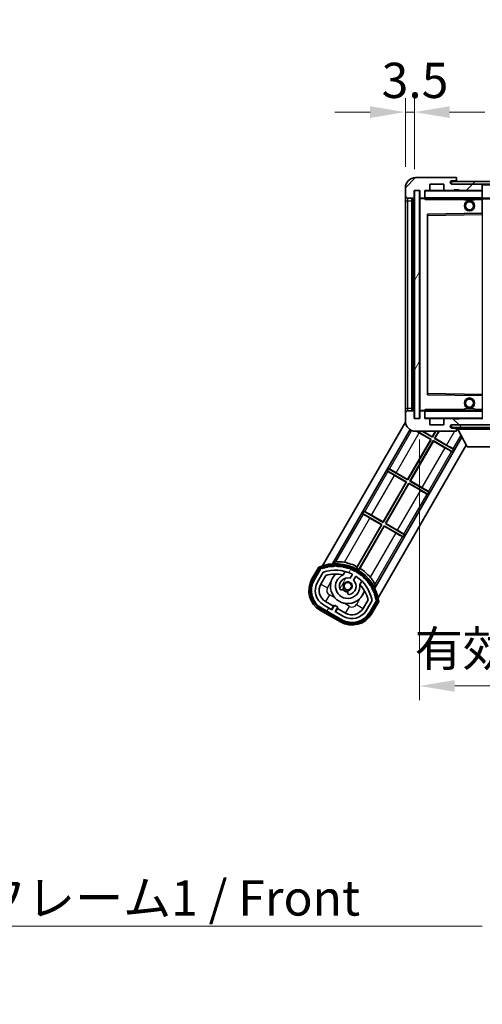
# Model space of a CAD drawing. Units: millimetres. Extents: x 0 to 12386, y 0 to 1686.
# Drawn here: x 3508 to 3688, y 920 to 1305 of the extents above; entities that cross this region are included whole.
import ezdxf

# ---------------------------------------------------------------- set-up
doc = ezdxf.new("R2010")
doc.units = ezdxf.units.MM
doc.header["$LTSCALE"] = 6
doc.layers.get('Defpoints').update_dxf_attribs({"lineweight": 25})
for name, color, linetype, lineweight in [('Dimension (ISO)', 7, 'Continuous', 18), ('Hatch (ISO)', 1, 'Continuous', 18), ('Symbol (ISO)', 7, 'Continuous', 18), ('Visible (ISO)', 7, 'Continuous', 35), ('Visible Narrow (ISO)', 7, 'Continuous', 25)]:
    doc.layers.add(name, color=color, linetype=linetype, lineweight=lineweight)
doc.styles.add('Note Text (TK)', font='txt')
doc.dimstyles.new('Default - Method 1b (TK)', dxfattribs={"dimscale": 6, "dimtxt": 2.5, "dimasz": 2.5, "dimexe": 1, "dimexo": 1.5, "dimgap": 1, "dimtad": 1, "dimtoh": 1, "dimrnd": 1e-08, "dimdsep": 46, "dimtxsty": 'Note Text (TK)', "dimcen": 0.09, "dimdle": 5, "dimclrd": 100, "dimclre": 100, "dimclrt": 7, "dimadec": 1, "dimazin": 1, "dimtfac": 1, "dimtmove": 0, "dimatfit": 3, "dimfxl": 1, "dimtolj": 1, "dimlwd": -1, "dimlwe": -1, "dimarcsym": 0})
doc.dimstyles.new('Default - Method 1b (TK)$7', dxfattribs={"dimscale": 6, "dimtxt": 2.5, "dimasz": 2.5, "dimexe": 1, "dimexo": 1.5, "dimgap": 1, "dimtad": 1, "dimtoh": 1, "dimrnd": 1e-08, "dimdsep": 46, "dimtxsty": 'Note Text (TK)', "dimcen": 0.09, "dimdle": 5, "dimclrd": 100, "dimclre": 100, "dimclrt": 7, "dimadec": 1, "dimazin": 1, "dimtfac": 1, "dimtmove": 0, "dimatfit": 3, "dimfxl": 1, "dimtolj": 1, "dimlwd": -1, "dimlwe": -1, "dimarcsym": 0})
pattern_1 = [(45, (2276.25, -44), (-12.34785, 12.34785), [])]
pattern_2 = [(135.0002, (2276.25, -44), (-12.3478, -12.3479), [])]
pattern_3 = [(60, (2276.25, -44), (-15.12297, 8.73126), [])]

# ---------------------------------------------------------------- blocks, each defined once
blk = doc.blocks.new('*D85')
at = {"layer": 'Defpoints', "color": 0}
for p in [(3663.47, 1148.92), (3868.47, 1149.02), (3868.47, 1044.52)]:
    blk.add_point(p, dxfattribs=at)
at = {"layer": 'Dimension (ISO)', "color": 100}
for p, q in [((3663.47, 1140.67), (3663.47, 1039.02)), ((3868.47, 1140.77), (3868.47, 1039.02)), ((3677.22, 1044.52), (3854.72, 1044.52))]:
    blk.add_line(p, q, dxfattribs=at)
for points in [[(3677.22, 1046.81), (3677.22, 1042.23), (3663.47, 1044.52)], [(3854.72, 1046.81), (3854.72, 1042.23), (3868.47, 1044.52)]]:
    blk.add_solid(points, dxfattribs=at)
at = {"layer": 'Dimension (ISO)', "color": 7, "insert": (3661.6, 1059.08), "char_height": 13.75, "attachment_point": 4, "style": 'Note Text (TK)'}
blk.add_mtext('\\A1;\\fＭＳ Ｐゴシック|b0|i0;\\H13.7500;有効寸法 / Max dim. 205', dxfattribs=at)
blk = doc.blocks.new('*D66')
at = {"layer": 'Defpoints', "color": 0}
for p in [(3661.47, 1268.5), (3657.97, 1238.92), (3661.47, 1237.92)]:
    blk.add_point(p, dxfattribs=at)
at = {"layer": 'Dimension (ISO)', "color": 100}
for p, q in [((3657.97, 1247.17), (3657.97, 1274)), ((3661.47, 1246.17), (3661.47, 1274)), ((3644.22, 1268.5), (3630.47, 1268.5)), ((3657.97, 1268.5), (3661.47, 1268.5)), ((3675.22, 1268.5), (3688.97, 1268.5))]:
    blk.add_line(p, q, dxfattribs=at)
for points in [[(3644.22, 1270.79), (3644.22, 1266.21), (3657.97, 1268.5)], [(3675.22, 1270.79), (3675.22, 1266.21), (3661.47, 1268.5)]]:
    blk.add_solid(points, dxfattribs=at)
at = {"layer": 'Dimension (ISO)', "color": 7, "insert": (3648.71, 1280.88), "char_height": 13.75, "attachment_point": 4, "style": 'Note Text (TK)'}
blk.add_mtext('\\A1;3.5', dxfattribs=at)

msp = doc.modelspace()

# ---------------------------------------------------------------- hatches: boundary and pattern name
at = {"layer": 'Hatch (ISO)'}
h = msp.add_hatch(dxfattribs=at)
h.set_pattern_fill('ANSI31', color=256, scale=139.7, style=0)
h.set_pattern_definition(pattern_1)
edge = h.paths.add_edge_path()
edge.add_ellipse((3665.2738, 1235.2218), major_axis=(0, -0.3), ratio=1, start_angle=0, end_angle=90)
edge.add_line((3665.5738, 1235.2218), (3665.5738, 1237.9218))
edge.add_line((3665.5738, 1237.9218), (3667.2738, 1237.9218))
edge.add_ellipse((3667.2738, 1238.2218), major_axis=(0, -0.3), ratio=1, start_angle=0, end_angle=90)
edge.add_line((3667.5738, 1238.2218), (3667.5738, 1240.4218))
edge.add_line((3667.5738, 1240.4218), (3672.9738, 1240.4218))
edge.add_line((3672.9738, 1240.4218), (3672.9738, 1238.2218))
edge.add_ellipse((3673.2738, 1238.2218), major_axis=(-0.3, 0), ratio=1, start_angle=0, end_angle=90)
edge.add_line((3673.2738, 1237.9218), (3676.9738, 1237.9218))
edge.add_line((3676.9738, 1237.9218), (3676.9738, 1238.1218))
edge.add_line((3676.9738, 1238.1218), (3678.9738, 1238.1218))
edge.add_line((3678.9738, 1238.1218), (3678.9738, 1237.9218))
edge.add_line((3678.9738, 1237.9218), (3687.6738, 1237.9218))
edge.add_ellipse((3687.6738, 1238.2218), major_axis=(0, -0.3), ratio=1, start_angle=0, end_angle=90)
edge.add_line((3687.9738, 1238.2218), (3687.9738, 1240.1218))
edge.add_ellipse((3687.6738, 1240.1218), major_axis=(0.3, 0), ratio=1, start_angle=0, end_angle=90)
edge.add_line((3687.6738, 1240.4218), (3676.0988, 1240.4218))
edge.add_ellipse((3676.0988, 1241.0468), major_axis=(0, -0.625), ratio=1, start_angle=348.463041, end_angle=360, ccw=False)
edge.add_ellipse((3676.0988, 1241.0468), major_axis=(-0.125, -0.6124), ratio=1, start_angle=191.536959, end_angle=360, ccw=False)
edge.add_line((3676.0988, 1241.6718), (3677.4738, 1241.6718))
edge.add_ellipse((3677.4738, 1242.1718), major_axis=(0, -0.5), ratio=1, start_angle=0, end_angle=90)
edge.add_line((3677.9738, 1242.1718), (3677.9738, 1242.6218))
edge.add_ellipse((3677.6738, 1242.6218), major_axis=(0.3, 0), ratio=1, start_angle=0, end_angle=90)
edge.add_line((3677.6738, 1242.9218), (3661.9738, 1242.9218))
edge.add_ellipse((3661.9738, 1238.9218), major_axis=(0, 4), ratio=1, start_angle=0, end_angle=90)
edge.add_line((3657.9738, 1238.9218), (3657.9738, 1235.9218))
edge.add_ellipse((3658.9738, 1235.9218), major_axis=(-1, 0), ratio=1, start_angle=0, end_angle=90)
edge.add_line((3658.9738, 1234.9218), (3661.0738, 1234.9218))
edge.add_ellipse((3661.0738, 1235.2218), major_axis=(0, -0.3), ratio=1, start_angle=0, end_angle=90)
edge.add_line((3661.3738, 1235.2218), (3661.3738, 1237.9218))
edge.add_line((3661.3738, 1237.9218), (3661.4738, 1237.9218))
edge.add_line((3661.4738, 1237.9218), (3663.4738, 1237.9218))
edge.add_line((3663.4738, 1237.9218), (3663.5738, 1237.9218))
edge.add_line((3663.5738, 1237.9218), (3663.5738, 1235.2218))
edge.add_ellipse((3663.8738, 1235.2218), major_axis=(-0.3, 0), ratio=1, start_angle=0, end_angle=90)
edge.add_line((3663.8738, 1234.9218), (3665.2738, 1234.9218))
h = msp.add_hatch(dxfattribs=at)
h.set_pattern_fill('ANSI31', color=256, scale=139.7, style=0)
h.set_pattern_definition(pattern_1)
edge = h.paths.add_edge_path()
edge.add_line((3875.4738, 1235.6718), (3870.4738, 1235.6718))
edge.add_line((3870.4738, 1235.6718), (3870.4738, 1234.6718))
edge.add_line((3870.4738, 1234.6718), (3875.4738, 1234.6718))
edge.add_ellipse((3875.4738, 1236.1718), major_axis=(0, -1.5), ratio=1, start_angle=0, end_angle=90)
edge.add_line((3876.9738, 1236.1718), (3876.9738, 1239.9218))
edge.add_ellipse((3875.4738, 1239.9218), major_axis=(1.5, 0), ratio=1, start_angle=0, end_angle=90)
edge.add_line((3875.4738, 1241.4218), (3675.9738, 1241.4218))
edge.add_line((3675.9738, 1241.4218), (3675.9738, 1240.4345))
edge.add_line((3675.9738, 1240.4345), (3675.9738, 1240.4218))
edge.add_line((3675.9738, 1240.4218), (3676.0988, 1240.4218))
edge.add_line((3676.0988, 1240.4218), (3687.6738, 1240.4218))
edge.add_line((3687.6738, 1240.4218), (3855.9738, 1240.4218))
edge.add_line((3855.9738, 1240.4218), (3861.8738, 1240.4218))
edge.add_line((3861.8738, 1240.4218), (3868.3738, 1240.4218))
edge.add_line((3868.3738, 1240.4218), (3874.9738, 1240.4218))
edge.add_line((3874.9738, 1240.4218), (3875.4738, 1240.4218))
edge.add_ellipse((3875.4738, 1239.9218), major_axis=(0, 0.5), ratio=1, start_angle=270, end_angle=360, ccw=False)
edge.add_line((3875.9738, 1239.9218), (3875.9738, 1236.1718))
edge.add_ellipse((3875.4738, 1236.1718), major_axis=(0.5, 0), ratio=1, start_angle=270, end_angle=360, ccw=False)
h = msp.add_hatch(dxfattribs=at)
h.set_pattern_fill('ANSI31', color=256, scale=139.7, angle=14.999978, style=0)
h.set_pattern_definition(pattern_3)
h.paths.add_polyline_path([(3663.4738, 1237.9218), (3661.4738, 1237.9218), (3661.4738, 1148.9218), (3663.4738, 1148.9218)])
h = msp.add_hatch(dxfattribs=at)
h.set_pattern_fill('ANSI31', color=256, scale=139.7, angle=90.00021, style=0)
h.set_pattern_definition(pattern_2)
edge = h.paths.add_edge_path()
edge.add_ellipse((3665.2738, 1151.6218), major_axis=(0.3, 0), ratio=1, start_angle=0, end_angle=90)
edge.add_line((3665.2738, 1151.9218), (3663.8738, 1151.9218))
edge.add_ellipse((3663.8738, 1151.6218), major_axis=(0, 0.3), ratio=1, start_angle=0, end_angle=90)
edge.add_line((3663.5738, 1151.6218), (3663.5738, 1148.9218))
edge.add_line((3663.5738, 1148.9218), (3663.4738, 1148.9218))
edge.add_line((3663.4738, 1148.9218), (3661.4738, 1148.9218))
edge.add_line((3661.4738, 1148.9218), (3661.3738, 1148.9218))
edge.add_line((3661.3738, 1148.9218), (3661.3738, 1151.6218))
edge.add_ellipse((3661.0738, 1151.6218), major_axis=(0.3, 0), ratio=1, start_angle=0, end_angle=90)
edge.add_line((3661.0738, 1151.9218), (3658.9738, 1151.9218))
edge.add_ellipse((3658.9738, 1150.9218), major_axis=(0, 1), ratio=1, start_angle=0, end_angle=90)
edge.add_line((3657.9738, 1150.9218), (3657.9738, 1147.9218))
edge.add_ellipse((3661.9738, 1147.9218), major_axis=(-4, 0), ratio=1, start_angle=0, end_angle=90)
edge.add_line((3661.9738, 1143.9218), (3677.6738, 1143.9218))
edge.add_ellipse((3677.6738, 1144.2218), major_axis=(0, -0.3), ratio=1, start_angle=0, end_angle=90)
edge.add_line((3677.9738, 1144.2218), (3677.9738, 1144.6718))
edge.add_ellipse((3677.4738, 1144.6718), major_axis=(0.5, 0), ratio=1, start_angle=0, end_angle=90)
edge.add_line((3677.4738, 1145.1718), (3676.0988, 1145.1718))
edge.add_ellipse((3676.0988, 1145.7968), major_axis=(0, -0.625), ratio=1, start_angle=191.536959, end_angle=360, ccw=False)
edge.add_ellipse((3676.0988, 1145.7968), major_axis=(-0.125, 0.6124), ratio=1, start_angle=348.463041, end_angle=360, ccw=False)
edge.add_line((3676.0988, 1146.4218), (3687.6738, 1146.4218))
edge.add_ellipse((3687.6738, 1146.7218), major_axis=(0, -0.3), ratio=1, start_angle=0, end_angle=90)
edge.add_line((3687.9738, 1146.7218), (3687.9738, 1148.6218))
edge.add_ellipse((3687.6738, 1148.6218), major_axis=(0.3, 0), ratio=1, start_angle=0, end_angle=90)
edge.add_line((3687.6738, 1148.9218), (3678.9738, 1148.9218))
edge.add_line((3678.9738, 1148.9218), (3678.9738, 1148.7218))
edge.add_line((3678.9738, 1148.7218), (3676.9738, 1148.7218))
edge.add_line((3676.9738, 1148.7218), (3676.9738, 1148.9218))
edge.add_line((3676.9738, 1148.9218), (3673.2738, 1148.9218))
edge.add_ellipse((3673.2738, 1148.6218), major_axis=(0, 0.3), ratio=1, start_angle=0, end_angle=90)
edge.add_line((3672.9738, 1148.6218), (3672.9738, 1146.4218))
edge.add_line((3672.9738, 1146.4218), (3667.5738, 1146.4218))
edge.add_line((3667.5738, 1146.4218), (3667.5738, 1148.6218))
edge.add_ellipse((3667.2738, 1148.6218), major_axis=(0.3, 0), ratio=1, start_angle=0, end_angle=90)
edge.add_line((3667.2738, 1148.9218), (3665.5738, 1148.9218))
edge.add_line((3665.5738, 1148.9218), (3665.5738, 1151.6218))
h = msp.add_hatch(dxfattribs=at)
h.set_pattern_fill('ANSI31', color=256, scale=139.7, angle=90.00021, style=0)
h.set_pattern_definition(pattern_2)
edge = h.paths.add_edge_path()
edge.add_line((3870.4738, 1151.1718), (3875.4738, 1151.1718))
edge.add_ellipse((3875.4738, 1150.6718), major_axis=(0, 0.5), ratio=1, start_angle=270, end_angle=360, ccw=False)
edge.add_line((3875.9738, 1150.6718), (3875.9738, 1146.9218))
edge.add_ellipse((3875.4738, 1146.9218), major_axis=(0.5, 0), ratio=1, start_angle=270, end_angle=360, ccw=False)
edge.add_line((3875.4738, 1146.4218), (3874.9738, 1146.4218))
edge.add_line((3874.9738, 1146.4218), (3868.3738, 1146.4218))
edge.add_line((3868.3738, 1146.4218), (3861.8738, 1146.4218))
edge.add_line((3861.8738, 1146.4218), (3855.9738, 1146.4218))
edge.add_line((3855.9738, 1146.4218), (3687.6738, 1146.4218))
edge.add_line((3687.6738, 1146.4218), (3676.0988, 1146.4218))
edge.add_line((3676.0988, 1146.4218), (3675.9738, 1146.4218))
edge.add_line((3675.9738, 1146.4218), (3675.9738, 1146.4092))
edge.add_line((3675.9738, 1146.4092), (3675.9738, 1145.4218))
edge.add_line((3675.9738, 1145.4218), (3875.4738, 1145.4218))
edge.add_ellipse((3875.4738, 1146.9218), major_axis=(0, -1.5), ratio=1, start_angle=0, end_angle=90)
edge.add_line((3876.9738, 1146.9218), (3876.9738, 1150.6718))
edge.add_ellipse((3875.4738, 1150.6718), major_axis=(1.5, 0), ratio=1, start_angle=0, end_angle=90)
edge.add_line((3875.4738, 1152.1718), (3870.4738, 1152.1718))
edge.add_line((3870.4738, 1152.1718), (3870.4738, 1151.1718))
h = msp.add_hatch(dxfattribs=at)
h.set_pattern_fill('ANSI31', color=256, scale=139.7, angle=14.999978, style=0)
h.set_pattern_definition(pattern_3)
edge = h.paths.add_edge_path()
edge.add_ellipse((3625.2347, 1090.2459), major_axis=(0.2167, 0.0771), ratio=1, start_angle=0, end_angle=138.033033)
edge.add_line((3625.022, 1090.3335), (3622.3985, 1085.7895))
edge.add_ellipse((3629.3267, 1081.7895), major_axis=(-6.9282, 4), ratio=1, start_angle=0, end_angle=90)
edge.add_line((3625.3267, 1074.8613), (3633.121, 1070.3613))
edge.add_ellipse((3637.121, 1077.2895), major_axis=(-4, -6.9282), ratio=1, start_angle=0, end_angle=90)
edge.add_line((3644.0492, 1073.2895), (3646.6726, 1077.8335))
edge.add_ellipse((3646.4905, 1077.9739), major_axis=(0.1822, -0.1404), ratio=1, start_angle=0, end_angle=138.033033)
edge.add_ellipse((3630.7138, 1075.1921), major_axis=(15.7351, 3.0081), ratio=1, start_angle=0, end_angle=8.354789)
edge.add_ellipse((3645.7677, 1080.6712), major_axis=(0.0771, -0.2167), ratio=1, start_angle=0, end_angle=180.822606)
edge.add_ellipse((3630.7138, 1075.1921), major_axis=(14.9737, 5.6947), ratio=1, start_angle=0, end_angle=8.354789)
edge.add_ellipse((3644.5876, 1083.2021), major_axis=(0.1136, -0.2), ratio=1, start_angle=0, end_angle=180.822606)
edge.add_ellipse((3630.7138, 1075.1921), major_axis=(13.7573, 8.2084), ratio=1, start_angle=0, end_angle=8.354789)
edge.add_ellipse((3642.9859, 1085.4895), major_axis=(0.1466, -0.1772), ratio=1, start_angle=0, end_angle=180.822606)
edge.add_ellipse((3630.7138, 1075.1921), major_axis=(12.1229, 10.4726), ratio=1, start_angle=0, end_angle=8.354789)
edge.add_ellipse((3641.0113, 1087.4641), major_axis=(0.1751, -0.1491), ratio=1, start_angle=0, end_angle=180.822606)
edge.add_ellipse((3630.7138, 1075.1921), major_axis=(10.1202, 12.4186), ratio=1, start_angle=0, end_angle=8.354789)
edge.add_ellipse((3638.7238, 1089.0658), major_axis=(0.1984, -0.1164), ratio=1, start_angle=0, end_angle=180.822606)
edge.add_ellipse((3630.7138, 1075.1921), major_axis=(7.81, 13.9873), ratio=1, start_angle=0, end_angle=8.354789)
edge.add_ellipse((3636.193, 1090.2459), major_axis=(0.2156, -0.0802), ratio=1, start_angle=0, end_angle=180.822606)
edge.add_ellipse((3630.7138, 1075.1921), major_axis=(5.2625, 15.131), ratio=1, start_angle=0, end_angle=8.354789)
edge.add_ellipse((3633.4957, 1090.9687), major_axis=(0.2262, -0.0416), ratio=1, start_angle=0, end_angle=180.822606)
edge.add_ellipse((3630.7138, 1075.1921), major_axis=(2.5551, 15.8149), ratio=1, start_angle=0, end_angle=8.354789)
edge.add_ellipse((3630.7138, 1091.2121), major_axis=(0.23, -0.0017), ratio=1, start_angle=0, end_angle=180.822606)
edge.add_ellipse((3630.7138, 1075.1921), major_axis=(-0.23, 16.0183), ratio=1, start_angle=0, end_angle=8.354789)
edge.add_ellipse((3627.932, 1090.9687), major_axis=(0.2268, 0.0383), ratio=1, start_angle=0, end_angle=180.822606)
edge.add_ellipse((3630.7138, 1075.1921), major_axis=(-3.0081, 15.7351), ratio=1, start_angle=0, end_angle=8.354789)
edge = h.paths.add_edge_path(flags=0)
edge.add_line((3644.9791, 1077.9002), (3642.7501, 1074.0395))
edge.add_ellipse((3637.121, 1077.2895), major_axis=(5.6292, -3.25), ratio=1, start_angle=270, end_angle=360, ccw=False)
edge.add_line((3633.871, 1071.6603), (3630.6234, 1073.5353))
edge.add_line((3630.6234, 1073.5353), (3631.6234, 1075.2674))
edge.add_line((3631.6234, 1075.2674), (3630.3243, 1076.0174))
edge.add_line((3630.3243, 1076.0174), (3629.3243, 1074.2853))
edge.add_line((3629.3243, 1074.2853), (3626.0767, 1076.1603))
edge.add_ellipse((3629.3267, 1081.7895), major_axis=(-3.25, -5.6292), ratio=1, start_angle=270, end_angle=360, ccw=False)
edge.add_line((3623.6976, 1085.0395), (3625.9265, 1088.9002))
edge.add_ellipse((3630.7138, 1075.1921), major_axis=(-4.7873, 13.7081), ratio=1, start_angle=314.767469, end_angle=360, ccw=False)
edge.add_ellipse((3636.9653, 1088.0199), major_axis=(0.1095, 0.2247), ratio=1, start_angle=265.981585, end_angle=360, ccw=False)
edge.add_line((3637.1818, 1087.8949), (3636.4055, 1086.5502))
edge.add_ellipse((3635.4738, 1083.4366), major_axis=(0.9316, 3.1136), ratio=1, start_angle=0, end_angle=126.181955)
edge.add_ellipse((3632.882, 1082.5176), major_axis=(-0.4712, -0.1671), ratio=1, start_angle=0, end_angle=100.475682)
edge.add_line((3633.132, 1082.0845), (3633.574, 1082.3398))
edge.add_ellipse((3633.324, 1082.7728), major_axis=(0.25, -0.433), ratio=1, start_angle=0, end_angle=77.160412)
edge.add_ellipse((3635.4738, 1083.4366), major_axis=(-1.6721, -0.5163), ratio=1, start_angle=85.679177, end_angle=360, ccw=False)
edge.add_ellipse((3635.9738, 1081.2429), major_axis=(-0.1111, 0.4875), ratio=1, start_angle=0, end_angle=77.160412)
edge.add_line((3635.4738, 1081.2429), (3635.4738, 1080.7325))
edge.add_ellipse((3635.9738, 1080.7325), major_axis=(-0.5, 0), ratio=1, start_angle=0, end_angle=100.475682)
edge.add_ellipse((3635.4738, 1083.4366), major_axis=(0.5909, -3.1958), ratio=1, start_angle=0, end_angle=126.181955)
edge.add_line((3637.7045, 1085.8002), (3638.4808, 1087.1449))
edge.add_ellipse((3638.6973, 1087.0199), major_axis=(-0.2165, 0.125), ratio=1, start_angle=265.981585, end_angle=360, ccw=False)
edge.add_ellipse((3630.7138, 1075.1921), major_axis=(8.1233, 12.035), ratio=1, start_angle=314.767469, end_angle=360, ccw=False)

# ---------------------------------------------------------------- linework, layer by layer
at = {"layer": 'Visible (ISO)'}
for p, q in [((3677.6738, 1242.9218), (3661.9738, 1242.9218)), ((3875.4738, 1241.4218), (3675.9738, 1241.4218)), ((3675.9738, 1241.4218), (3675.9738, 1240.4218)), ((3676.0988, 1241.6718), (3677.4738, 1241.6718)), ((3677.4738, 1241.6718), (3677.9738, 1241.6718)), ((3677.6738, 1242.9218), (3677.7238, 1242.9218)), ((3677.9738, 1242.6718), (3677.9738, 1242.6218)), ((3677.9738, 1242.1718), (3677.9738, 1242.6218)), ((3677.9738, 1241.6718), (3677.9738, 1242.1718)), ((3677.9738, 1241.6718), (3677.9738, 1241.4218)), ((3657.9738, 1238.9218), (3657.9738, 1235.9218)), ((3661.3738, 1235.2218), (3661.3738, 1237.9218)), ((3661.3738, 1237.9218), (3663.5738, 1237.9218)), ((3663.4738, 1237.9218), (3661.4738, 1237.9218)), ((3661.4738, 1237.9218), (3661.4738, 1148.9218)), ((3663.4738, 1148.9218), (3663.4738, 1237.9218)), ((3663.5738, 1237.9218), (3663.5738, 1235.2218)), ((3665.5738, 1235.2218), (3665.5738, 1237.9218)), ((3665.5738, 1237.9218), (3667.2738, 1237.9218)), ((3673.2738, 1237.9218), (3667.2738, 1237.9218)), ((3667.5738, 1238.2218), (3667.5738, 1240.4218)), ((3667.5738, 1240.4218), (3672.9738, 1240.4218)), ((3672.9738, 1240.4218), (3672.9738, 1238.2218)), ((3673.2738, 1237.9218), (3676.9738, 1237.9218)), ((3675.9738, 1240.4218), (3875.4738, 1240.4218)), ((3687.6738, 1240.4218), (3676.0988, 1240.4218)), ((3676.9738, 1237.9218), (3676.9738, 1238.1218)), ((3676.9738, 1238.1218), (3678.9738, 1238.1218)), ((3678.9738, 1237.9218), (3676.9738, 1237.9218)), ((3678.9738, 1238.1218), (3678.9738, 1237.9218)), ((3678.9738, 1237.9218), (3687.6738, 1237.9218)), ((3687.8738, 1237.9218), (3687.6738, 1237.9218)), ((3687.9738, 1240.1218), (3687.9738, 1240.4218)), ((3687.9738, 1238.2218), (3687.9738, 1240.1218)), ((3687.9738, 1237.8218), (3687.9738, 1238.2218)), ((3687.9738, 1235.0218), (3687.9738, 1237.8218)), ((3657.9738, 1235.9218), (3657.9738, 1233.9218)), ((3657.9738, 1233.9218), (3657.9738, 1152.9218)), ((3658.9738, 1234.9218), (3661.0738, 1234.9218)), ((3660.4738, 1151.9218), (3660.4738, 1234.9218)), ((3660.7738, 1234.9218), (3660.7738, 1151.9218)), ((3663.5738, 1234.8218), (3663.5738, 1152.0218)), ((3663.8738, 1234.9218), (3663.6738, 1234.9218)), ((3663.8738, 1234.9218), (3665.2738, 1234.9218)), ((3665.5738, 1234.9218), (3665.2738, 1234.9218)), ((3665.5738, 1235.2218), (3665.5738, 1235.0218)), ((3665.5738, 1235.0218), (3665.5738, 1234.7535)), ((3665.6738, 1234.9218), (3687.8738, 1234.9218)), ((3680.9738, 1234.9218), (3680.9738, 1234.2218)), ((3684.9738, 1234.2218), (3680.9738, 1234.2218)), ((3684.9738, 1234.9218), (3684.9738, 1234.2218)), ((3687.9738, 1234.4218), (3687.9738, 1235.0218)), ((3687.9738, 1234.9218), (3855.9738, 1234.9218)), ((3687.9738, 1229.1202), (3687.9738, 1234.4218)), ((3666.5738, 1228.5735), (3666.5738, 1158.2702)), ((3687.8738, 1229.0202), (3666.6722, 1228.6735)), ((3687.8755, 1229.0202), (3687.8738, 1229.0202)), ((3666.6722, 1158.1702), (3687.8738, 1157.8235)), ((3687.8738, 1157.8235), (3687.8755, 1157.8235)), ((3657.9738, 1152.9218), (3657.9738, 1150.9218)), ((3657.9738, 1150.9218), (3657.9738, 1147.9218)), ((3661.0738, 1151.9218), (3658.9738, 1151.9218)), ((3661.3738, 1148.9218), (3661.3738, 1151.6218)), ((3663.5738, 1151.6218), (3663.5738, 1148.9218)), ((3663.6738, 1151.9218), (3663.8738, 1151.9218)), ((3665.2738, 1151.9218), (3663.8738, 1151.9218)), ((3665.2738, 1151.9218), (3665.5738, 1151.9218)), ((3665.5738, 1152.0902), (3665.5738, 1151.8218)), ((3665.5738, 1151.8218), (3665.5738, 1151.6218)), ((3665.5738, 1148.9218), (3665.5738, 1151.6218)), ((3687.8738, 1151.9218), (3665.6738, 1151.9218)), ((3680.9738, 1152.6218), (3684.9738, 1152.6218)), ((3680.9738, 1151.9218), (3680.9738, 1152.6218)), ((3684.9738, 1151.9218), (3684.9738, 1152.6218)), ((3625.6641, 1091.4457), (3658.0012, 1147.4551)), ((3663.5738, 1148.9218), (3661.3738, 1148.9218)), ((3661.4738, 1148.9218), (3663.4738, 1148.9218)), ((3667.2738, 1148.9218), (3665.5738, 1148.9218)), ((3667.2738, 1148.9218), (3673.2738, 1148.9218)), ((3667.5738, 1146.4218), (3667.5738, 1148.6218)), ((3672.9738, 1146.4218), (3667.5738, 1146.4218)), ((3672.9738, 1148.6218), (3672.9738, 1146.4218)), ((3676.9738, 1148.9218), (3673.2738, 1148.9218)), ((3875.4738, 1146.4218), (3675.9738, 1146.4218)), ((3675.9738, 1146.4218), (3675.9738, 1145.4218)), ((3675.9738, 1145.4218), (3875.4738, 1145.4218)), ((3676.0988, 1146.4218), (3687.6738, 1146.4218)), ((3676.9738, 1148.7218), (3676.9738, 1148.9218)), ((3676.9738, 1148.9218), (3678.9738, 1148.9218)), ((3678.9738, 1148.7218), (3676.9738, 1148.7218)), ((3677.9738, 1145.4218), (3677.9738, 1144.7218)), ((3687.6738, 1148.9218), (3678.9738, 1148.9218)), ((3678.9738, 1148.9218), (3678.9738, 1148.7218)), ((3687.6738, 1148.9218), (3687.8738, 1148.9218)), ((3629.5476, 1092.1721), (3659.7972, 1144.5659)), ((3680.0537, 1141.6512), (3646.0021, 1082.6721)), ((3661.9738, 1143.9218), (3677.6738, 1143.9218)), ((3662.5104, 1143.9218), (3667.9908, 1140.7577)), ((3667.8358, 1140.7162), (3663.3237, 1143.3213)), ((3668.4908, 1141.6237), (3664.5104, 1143.9218)), ((3664.7373, 1143.9218), (3668.4493, 1141.7787)), ((3668.4493, 1141.7787), (3669.6866, 1143.9218)), ((3668.4493, 1141.7787), (3668.4908, 1141.6237)), ((3669.8177, 1143.9218), (3668.4908, 1141.6237)), ((3669.3569, 1141.1237), (3670.9724, 1143.9218)), ((3671.1034, 1143.9218), (3669.5118, 1141.1653)), ((3677.4738, 1145.1718), (3676.0988, 1145.1718)), ((3677.9738, 1145.1718), (3677.4738, 1145.1718)), ((3677.7238, 1143.9218), (3677.6738, 1143.9218)), ((3677.9738, 1144.6718), (3677.9738, 1144.7218)), ((3677.9738, 1144.7218), (3698.5738, 1144.7218)), ((3677.9738, 1144.2218), (3677.9738, 1144.6718)), ((3677.9738, 1144.2218), (3677.9738, 1144.1718)), ((3682.0238, 1137.8218), (3678.4738, 1144.7218)), ((3681.686, 1138.4785), (3647.3148, 1078.9457)), ((3658.8493, 1125.151), (3667.8358, 1140.7162)), ((3667.9908, 1140.7577), (3658.8908, 1124.996)), ((3659.7569, 1124.496), (3668.8569, 1140.2577)), ((3668.8984, 1140.1027), (3659.9118, 1124.5376)), ((3667.8358, 1140.7162), (3667.9908, 1140.7577)), ((3668.8569, 1140.2577), (3676.3404, 1135.937)), ((3668.8984, 1140.1027), (3668.8569, 1140.2577)), ((3673.4105, 1137.4976), (3668.8984, 1140.1027)), ((3669.5118, 1141.1653), (3669.3569, 1141.1237)), ((3676.8404, 1136.8031), (3669.3569, 1141.1237)), ((3669.5118, 1141.1653), (3674.024, 1138.5602)), ((3682.0238, 1137.8218), (3694.5238, 1137.8218)), ((3676.3404, 1135.937), (3676.0226, 1136.0447)), ((3676.8404, 1136.8031), (3676.3404, 1135.937)), ((3676.5883, 1137.0245), (3676.8404, 1136.8031)), ((3650.9072, 1128.4507), (3651.4072, 1129.3167)), ((3650.9072, 1128.4507), (3658.3908, 1124.13)), ((3651.1594, 1128.2293), (3650.9072, 1128.4507)), ((3651.4072, 1129.3167), (3651.7251, 1129.209)), ((3658.8908, 1124.996), (3651.4072, 1129.3167)), ((3658.2358, 1124.0885), (3653.7237, 1126.6936)), ((3654.3372, 1127.7561), (3658.8493, 1125.151)), ((3649.2493, 1108.5233), (3658.2358, 1124.0885)), ((3658.3908, 1124.13), (3649.2908, 1108.3683)), ((3650.1569, 1107.8683), (3659.2569, 1123.63)), ((3659.2984, 1123.475), (3650.3118, 1107.9099)), ((3658.2358, 1124.0885), (3658.3908, 1124.13)), ((3658.8493, 1125.151), (3658.8908, 1124.996)), ((3659.2569, 1123.63), (3666.7404, 1119.3094)), ((3659.2984, 1123.475), (3659.2569, 1123.63)), ((3663.8105, 1120.8699), (3659.2984, 1123.475)), ((3659.9118, 1124.5376), (3659.7569, 1124.496)), ((3667.2404, 1120.1754), (3659.7569, 1124.496)), ((3659.9118, 1124.5376), (3664.424, 1121.9325)), ((3666.7404, 1119.3094), (3666.4226, 1119.417)), ((3667.2404, 1120.1754), (3666.7404, 1119.3094)), ((3666.9883, 1120.3968), (3667.2404, 1120.1754)), ((3641.3072, 1111.823), (3641.8072, 1112.689)), ((3641.3072, 1111.823), (3648.7908, 1107.5023)), ((3641.5594, 1111.6016), (3641.3072, 1111.823)), ((3641.8072, 1112.689), (3642.1251, 1112.5813)), ((3649.2908, 1108.3683), (3641.8072, 1112.689)), ((3644.7372, 1111.1284), (3649.2493, 1108.5233)), ((3648.7908, 1107.5023), (3638.9666, 1090.4862)), ((3639.151, 1091.0326), (3648.6358, 1107.4608)), ((3639.8326, 1089.9862), (3649.6569, 1107.0023)), ((3649.6984, 1106.8473), (3640.2136, 1090.4191)), ((3648.6358, 1107.4608), (3644.1237, 1110.0659)), ((3648.6358, 1107.4608), (3648.7908, 1107.5023)), ((3649.2493, 1108.5233), (3649.2908, 1108.3683)), ((3649.6984, 1106.8473), (3649.6569, 1107.0023)), ((3649.6569, 1107.0023), (3657.1404, 1102.6817)), ((3654.2105, 1104.2423), (3649.6984, 1106.8473)), ((3650.3118, 1107.9099), (3650.1569, 1107.8683)), ((3657.6404, 1103.5477), (3650.1569, 1107.8683)), ((3650.3118, 1107.9099), (3654.824, 1105.3048)), ((3657.6404, 1103.5477), (3657.1404, 1102.6817)), ((3657.3883, 1103.7691), (3657.6404, 1103.5477)), ((3657.1404, 1102.6817), (3656.8226, 1102.7894)), ((3624.2049, 1090.9183), (3621.5325, 1086.2895)), ((3622.2253, 1085.8895), (3624.8432, 1090.4238)), ((3625.022, 1090.3335), (3622.3985, 1085.7895)), ((3623.6976, 1085.0395), (3625.9265, 1088.9002)), ((3624.9966, 1084.2895), (3626.9383, 1087.6526)), ((3633.7004, 1087.8649), (3634.4799, 1089.2151)), ((3637.1818, 1087.8949), (3636.4055, 1086.5502)), ((3637.7045, 1085.8002), (3638.4808, 1087.1449)), ((3640.9751, 1085.4651), (3640.1956, 1084.1149)), ((3633.132, 1082.0845), (3633.574, 1082.3398)), ((3635.4738, 1081.2429), (3635.4738, 1080.7325)), ((3629.3243, 1074.2853), (3626.0767, 1076.1603)), ((3629.9444, 1075.6594), (3626.8267, 1077.4594)), ((3643.3928, 1078.1526), (3641.4511, 1074.7895)), ((3644.9791, 1077.9002), (3642.7501, 1074.0395)), ((3644.0492, 1073.2895), (3646.6726, 1077.8335)), ((3646.8402, 1077.7238), (3644.2224, 1073.1895)), ((3644.9152, 1072.7895), (3647.5876, 1077.4183)), ((3624.8267, 1073.9953), (3632.621, 1069.4953)), ((3633.021, 1070.1881), (3625.2267, 1074.6881)), ((3625.3267, 1074.8613), (3633.121, 1070.3613)), ((3629.1944, 1074.3603), (3629.9444, 1075.6594)), ((3630.3243, 1076.0174), (3629.3243, 1074.2853)), ((3629.9444, 1075.6594), (3630.0743, 1075.5844)), ((3631.6234, 1075.2674), (3630.3243, 1076.0174)), ((3630.6234, 1073.5353), (3631.6234, 1075.2674)), ((3633.871, 1071.6603), (3630.6234, 1073.5353)), ((3631.5033, 1074.7594), (3630.7533, 1073.4603)), ((3631.3734, 1074.8344), (3631.5033, 1074.7594)), ((3634.621, 1072.9594), (3631.5033, 1074.7594))]:
    msp.add_line(p, q, dxfattribs=at)
for centre, radius in [((3682.9738, 1231.9218), 2), ((3682.9738, 1231.9218), 1.5706), ((3682.9738, 1154.9218), 2), ((3682.9738, 1154.9218), 1.5706), ((3635.4738, 1083.4366), 1.42)]:
    msp.add_circle(centre, radius, dxfattribs=at)
for centre, radius, start, end in [((3661.9738, 1238.9218), 4, 90, 180), ((3676.0988, 1241.0468), 0.625, 90, 270), ((3677.4738, 1242.1718), 0.5, 270, 0), ((3677.6738, 1242.6218), 0.3, 0, 90), ((3677.7238, 1242.6718), 0.25, 0, 90), ((3665.6738, 1237.8218), 0.1, 90, 180), ((3667.2738, 1238.2218), 0.3, 270, 0), ((3673.2738, 1238.2218), 0.3, 180, 270), ((3687.6738, 1240.1218), 0.3, 0, 90), ((3687.6738, 1238.2218), 0.3, 270, 0), ((3687.8738, 1237.8218), 0.1, 0, 90), ((3658.9738, 1235.9218), 1, 180, 270), ((3661.0738, 1235.2218), 0.3, 270, 0), ((3663.8738, 1235.2218), 0.3, 180, 270), ((3663.6738, 1234.8218), 0.1, 90, 180), ((3665.2738, 1235.2218), 0.3, 270, 0), ((3665.6738, 1235.0218), 0.1, 180, 270), ((3687.8738, 1235.0218), 0.1, 270, 0), ((3666.6738, 1228.5735), 0.1, 90.936997, 180), ((3687.8738, 1229.1202), 0.1, 270.936997, 0), ((3666.6738, 1158.2702), 0.1, 180, 269.063003), ((3687.8738, 1157.7235), 0.1, 0, 89.063003), ((3658.9738, 1150.9218), 1, 90, 180), ((3661.0738, 1151.6218), 0.3, 0, 90), ((3663.6738, 1152.0218), 0.1, 180, 270), ((3663.8738, 1151.6218), 0.3, 90, 180), ((3665.2738, 1151.6218), 0.3, 0, 90), ((3665.6738, 1151.8218), 0.1, 90, 180), ((3687.8738, 1151.8218), 0.1, 0, 90), ((3661.9738, 1147.9218), 4, 180, 270), ((3665.6738, 1149.0218), 0.1, 180, 270), ((3667.2738, 1148.6218), 0.3, 0, 90), ((3673.2738, 1148.6218), 0.3, 90, 180), ((3676.0988, 1145.7968), 0.625, 90, 270), ((3687.6738, 1148.6218), 0.3, 0, 90), ((3687.6738, 1146.7218), 0.3, 270, 0), ((3687.8738, 1149.0218), 0.1, 270, 0), ((3687.8738, 1146.5218), 0.1, 270, 0), ((3677.4738, 1144.6718), 0.5, 0, 90), ((3677.6738, 1144.2218), 0.3, 270, 0), ((3677.7238, 1144.1718), 0.25, 270, 0), ((3630.7138, 1075.1921), 17.02, 7.515889, 112.484111), ((3630.7138, 1091.2121), 0.43, 27.03913, 152.96087), ((3630.7138, 1091.2121), 0.23, 359.588697, 180.411303), ((3630.7138, 1075.1921), 17.9474, 61.958804, 78.934279), ((3625.2347, 1090.2459), 0.43, 47.03913, 155.572296), ((3625.2347, 1090.2459), 0.23, 19.588697, 157.62173), ((3630.7138, 1075.1921), 16.02, 100.822606, 109.177394), ((3630.7138, 1075.1921), 16.22, 101.353039, 108.646961), ((3630.7138, 1075.1921), 14.52, 64.018415, 109.250946), ((3630.7138, 1075.1921), 13.02, 76.73936, 106.856784), ((3627.932, 1090.9687), 0.43, 37.03913, 162.96087), ((3627.932, 1090.9687), 0.23, 9.588697, 190.411303), ((3630.7138, 1075.1921), 16.02, 90.822606, 99.177394), ((3630.7138, 1075.1921), 16.22, 91.353039, 98.646961), ((3635.4738, 1083.4366), 6.75, 134.970424, 345.029576), ((3635.4738, 1083.4366), 4.75, 111.477916, 8.522084), ((3630.7138, 1075.1921), 16.02, 80.822606, 89.177394), ((3630.7138, 1075.1921), 16.22, 81.353039, 88.646961), ((3633.4957, 1090.9687), 0.43, 17.03913, 142.96087), ((3633.4957, 1090.9687), 0.23, 349.588697, 170.411303), ((3630.7138, 1075.1921), 13.02, 76.584325, 76.73936), ((3630.7138, 1075.1921), 16.02, 70.822606, 79.177394), ((3630.7138, 1075.1921), 16.22, 71.353039, 78.646961), ((3636.193, 1090.2459), 0.43, 7.03913, 132.96087), ((3636.193, 1090.2459), 0.23, 339.588697, 160.411303), ((3630.7138, 1075.1921), 16.02, 60.822606, 69.177394), ((3630.7138, 1075.1921), 16.22, 61.353039, 68.646961), ((3636.9653, 1088.0199), 0.25, 330, 64.018415), ((3638.7238, 1089.0658), 0.43, 357.03913, 122.96087), ((3638.7238, 1089.0658), 0.23, 329.588697, 150.411303), ((3630.7138, 1075.1921), 16.02, 50.822606, 59.177394), ((3630.7138, 1075.1921), 17.3787, 58.351324, 61.648676), ((3630.7138, 1075.1921), 16.22, 51.353039, 58.646961), ((3630.7138, 1075.1921), 17.9474, 41.065721, 58.041196), ((3641.0113, 1087.4641), 0.23, 319.588697, 140.411303), ((3641.0113, 1087.4641), 0.43, 347.03913, 112.96087), ((3629.3267, 1081.7895), 9, 150, 240), ((3629.3267, 1081.7895), 8.2, 150, 240), ((3629.3267, 1081.7895), 8, 150, 240), ((3629.3267, 1081.7895), 6.5, 150, 240), ((3629.3267, 1081.7895), 5, 150, 240), ((3635.4738, 1083.4366), 3.25, 73.342364, 199.524318), ((3635.4738, 1083.4366), 1.75, 282.839588, 197.160412), ((3635.4738, 1083.4366), 3.25, 280.475682, 46.657636), ((3638.6973, 1087.0199), 0.25, 55.981585, 150), ((3630.7138, 1075.1921), 14.52, 10.749054, 55.981585), ((3630.7138, 1075.1921), 13.02, 43.26064, 43.415675), ((3630.7138, 1075.1921), 13.02, 13.143216, 43.26064), ((3630.7138, 1075.1921), 16.02, 40.822606, 49.177394), ((3630.7138, 1075.1921), 16.22, 41.353039, 48.646961), ((3642.9859, 1085.4895), 0.23, 309.588697, 130.411303), ((3642.9859, 1085.4895), 0.43, 337.03913, 102.96087), ((3630.7138, 1075.1921), 16.02, 30.822606, 39.177394), ((3630.7138, 1075.1921), 16.22, 31.353039, 38.646961), ((3632.882, 1082.5176), 0.5, 199.524318, 300), ((3635.4738, 1083.4366), 2.25, 210, 270), ((3633.324, 1082.7728), 0.5, 300, 17.160412), ((3635.4738, 1083.4366), 2, 208.876264, 271.123736), ((3635.9738, 1081.2429), 0.5, 102.839588, 180), ((3635.9738, 1080.7325), 0.5, 180, 280.475682), ((3644.5876, 1083.2021), 0.23, 299.588697, 120.411303), ((3644.5876, 1083.2021), 0.43, 327.03913, 92.96087), ((3630.7138, 1075.1921), 16.02, 20.822606, 29.177394), ((3630.7138, 1075.1921), 16.22, 21.353039, 28.646961), ((3645.7677, 1080.6712), 0.23, 289.588697, 110.411303), ((3645.7677, 1080.6712), 0.43, 317.03913, 82.96087), ((3630.7138, 1075.1921), 16.02, 10.822606, 19.177394), ((3630.7138, 1075.1921), 16.22, 11.353039, 18.646961), ((3646.4905, 1077.9739), 0.23, 322.37827, 100.411303), ((3646.4905, 1077.9739), 0.43, 324.427704, 72.96087), ((3637.121, 1077.2895), 9, 240, 330), ((3637.121, 1077.2895), 8.2, 240, 330), ((3637.121, 1077.2895), 8, 240, 330), ((3637.121, 1077.2895), 6.5, 240, 330), ((3637.121, 1077.2895), 5, 240, 330)]:
    msp.add_arc(centre, radius, start, end, dxfattribs=at)
for centre, major_axis, start_param, end_param in [((3663.3499, 1143.3666), (2.5981, -1.5), 4.30316112, 4.71238898), ((3673.9978, 1138.5148), (-2.5981, 1.5), 3.22885957, 4.71238898), ((3673.4367, 1137.543), (2.5981, -1.5), 4.71238898, 6.1959193), ((3653.7499, 1126.7389), (2.5981, -1.5), 3.22885957, 4.71238898), ((3654.311, 1127.7108), (-2.5981, 1.5), 4.71238898, 6.1959193), ((3663.8367, 1120.9153), (2.5981, -1.5), 4.71238898, 6.1959193), ((3664.3978, 1121.8871), (-2.5981, 1.5), 3.22885957, 4.71238898), ((3644.1499, 1110.1112), (2.5981, -1.5), 3.22885957, 4.71238898), ((3644.711, 1111.0831), (-2.5981, 1.5), 4.71238898, 6.1959193), ((3654.2367, 1104.2876), (2.5981, -1.5), 4.71238898, 6.1959193), ((3654.7978, 1105.2594), (-2.5981, 1.5), 3.22885957, 4.71238898)]:
    msp.add_ellipse(centre, major_axis=major_axis, ratio=0.01745506, start_param=start_param, end_param=end_param, dxfattribs=at)
for points, degree in [([(3665.6738, 1234.4218), (3665.6288, 1234.5226), (3665.5738, 1234.6431), (3665.5738, 1234.7535)], 3), ([(3665.5738, 1152.0902), (3665.5738, 1152.2006), (3665.6288, 1152.3211), (3665.6738, 1152.4218)], 3), ([(3629.5476, 1092.1721), (3630.1423, 1092.5431), (3630.7619, 1092.8998)], 2), ([(3646.0251, 1084.0876), (3646.0261, 1083.3726), (3646.0021, 1082.6721)], 2)]:
    msp.add_open_spline(points, degree=degree, dxfattribs=at)
for points, knots in [([(3634.1586, 1092.8058), (3634.1285, 1092.8116), (3634.0985, 1092.8174), (3633.6653, 1092.8988), (3633.233, 1092.9573), (3632.4261, 1093.0238), (3632.0513, 1093.0325), (3631.4567, 1093.0191), (3631.191, 1092.997), (3630.8876, 1092.9468), (3630.8029, 1092.9234), (3630.7619, 1092.8998)], [1.378452708, 1.378452708, 1.378452708, 1.378452708, 1.387551524, 1.387551524, 1.51075732, 1.51075732, 1.633963116, 1.633963116, 1.753071454, 1.753071454, 1.833234023, 1.833234023, 1.833234023, 1.833234023]), ([(3624.5523, 1090.52), (3624.5516, 1090.5209), (3624.5509, 1090.5217), (3624.5251, 1090.5514), (3624.5001, 1090.5802), (3624.4512, 1090.6364), (3624.4274, 1090.6638), (3624.3642, 1090.7363), (3624.3274, 1090.7784), (3624.2674, 1090.8469), (3624.2442, 1090.8735), (3624.2129, 1090.9092), (3624.2049, 1090.9183), (3624.2049, 1090.9183)], [-0.0809227639, -0.0809227639, -0.0809227639, -0.0809227639, -0.0805886357, -0.0805886357, -0.0691479127, -0.0691479127, -0.0577655589, -0.0577655589, -0.0376220805, -0.0376220805, -0.0185556094, -0.0185556094, 0, 0, 0, 0]), ([(3646.0251, 1084.0876), (3646.0251, 1084.1348), (3646.003, 1084.2199), (3645.8948, 1084.5077), (3645.7811, 1084.7489), (3645.4954, 1085.2706), (3645.3005, 1085.5908), (3644.8394, 1086.2563), (3644.5726, 1086.6014), (3644.2855, 1086.936), (3644.2655, 1086.959), (3644.2454, 1086.9821)], [0.038945768, 0.038945768, 0.038945768, 0.038945768, 0.119108337, 0.119108337, 0.238216675, 0.238216675, 0.361422471, 0.361422471, 0.484628267, 0.484628267, 0.493727083, 0.493727083, 0.493727083, 0.493727083]), ([(3647.5876, 1077.4183), (3647.5876, 1077.4183), (3647.5757, 1077.4207), (3647.5292, 1077.4299), (3647.4946, 1077.4368), (3647.4052, 1077.4544), (3647.3504, 1077.4652), (3647.256, 1077.4837), (3647.2204, 1077.4906), (3647.1472, 1077.5049), (3647.1098, 1077.5121), (3647.0712, 1077.5196), (3647.0701, 1077.5198), (3647.069, 1077.52)], [-0.0807455701, -0.0807455701, -0.0807455701, -0.0807455701, -0.0621538264, -0.0621538264, -0.0430502261, -0.0430502261, -0.0228675214, -0.0228675214, -0.011463002, -0.011463002, 0, 0, 0.0003347789, 0.0003347789, 0.0003347789, 0.0003347789])]:
    msp.add_open_spline(points, degree=3, knots=knots, dxfattribs=at)
msp.add_rational_spline([(3638.9666, 1090.4862), (3639.0223, 1090.6513), (3639.1149, 1090.9254), (3639.151, 1091.0326)], [8.01040186691, 7.94569105495, 7.84044105696, 7.80003503436], degree=2, knots=[346.678495769, 346.678495769, 346.678495769, 347.214291956, 347.547041118, 347.547041118, 347.547041118], dxfattribs=at)
msp.add_rational_spline([(3640.2136, 1090.4191), (3640.0201, 1090.1993), (3639.8326, 1089.9862)], [7.80003503436, 7.90550325775, 8.01040186691], degree=2, dxfattribs=at)
at = {"layer": 'Visible Narrow (ISO)'}
for p, q in [((3665.6738, 1237.8218), (3665.5738, 1237.8218)), ((3665.6738, 1237.9218), (3665.6738, 1237.8218)), ((3665.6738, 1235.0218), (3665.6738, 1237.8218)), ((3665.6738, 1237.8218), (3687.8738, 1237.8218)), ((3687.8738, 1240.4218), (3687.8738, 1240.3455)), ((3687.8738, 1237.9982), (3687.8738, 1237.9218)), ((3687.8738, 1237.9218), (3687.8738, 1237.8218)), ((3687.9738, 1237.8218), (3687.8738, 1237.8218)), ((3687.8738, 1237.8218), (3687.8738, 1235.0218)), ((3687.9738, 1240.1218), (3855.5156, 1240.1218)), ((3657.9738, 1233.9218), (3658.9738, 1233.9218)), ((3658.9738, 1233.9218), (3658.9738, 1234.9218)), ((3658.9738, 1152.9218), (3658.9738, 1233.9218)), ((3658.9738, 1233.9218), (3660.4738, 1233.9218)), ((3661.0238, 1151.9218), (3661.0238, 1234.9218)), ((3663.6738, 1234.8218), (3663.5738, 1234.8218)), ((3663.6738, 1234.9218), (3663.6738, 1234.8218)), ((3663.6738, 1234.8218), (3665.5738, 1234.8218)), ((3663.6738, 1152.0218), (3663.6738, 1234.8218)), ((3665.5738, 1235.0218), (3665.6738, 1235.0218)), ((3665.6738, 1235.0218), (3665.6738, 1234.9218)), ((3687.8738, 1235.0218), (3665.6738, 1235.0218)), ((3665.6738, 1234.4218), (3665.6738, 1234.9218)), ((3665.6738, 1234.4218), (3680.9738, 1234.4218)), ((3684.9738, 1234.4218), (3687.8738, 1234.4218)), ((3687.8738, 1234.9218), (3687.8738, 1235.0218)), ((3687.8738, 1235.0218), (3687.9738, 1235.0218)), ((3687.8738, 1234.9218), (3687.8738, 1234.4218)), ((3687.8738, 1234.4218), (3687.9738, 1234.4218)), ((3687.8738, 1234.4218), (3687.8738, 1229.0202)), ((3687.9738, 1234.6218), (3860.0183, 1234.6218)), ((3666.5738, 1228.1734), (3666.6738, 1228.1734)), ((3666.6738, 1228.1734), (3666.6722, 1228.6735)), ((3666.6738, 1228.1734), (3687.8738, 1228.5201)), ((3666.6738, 1158.6703), (3666.6738, 1228.1734)), ((3687.8755, 1229.0202), (3687.8738, 1228.5201)), ((3687.9738, 1228.5201), (3687.8738, 1228.5201)), ((3687.8738, 1228.5201), (3687.8738, 1158.3236)), ((3666.5738, 1158.6703), (3666.6738, 1158.6703)), ((3666.6722, 1158.1702), (3666.6738, 1158.6703)), ((3687.8738, 1158.3236), (3666.6738, 1158.6703)), ((3687.9738, 1158.3236), (3687.8738, 1158.3236)), ((3687.8738, 1158.3236), (3687.8755, 1157.8235)), ((3687.8738, 1157.8235), (3687.8738, 1152.4218)), ((3657.9738, 1152.9218), (3658.9738, 1152.9218)), ((3658.9738, 1151.9218), (3658.9738, 1152.9218)), ((3658.9738, 1152.9218), (3660.4738, 1152.9218)), ((3663.5738, 1152.0218), (3663.6738, 1152.0218)), ((3665.5738, 1152.0218), (3663.6738, 1152.0218)), ((3663.6738, 1152.0218), (3663.6738, 1151.9218)), ((3665.6738, 1151.8218), (3665.5738, 1151.8218)), ((3665.6738, 1151.9218), (3665.6738, 1152.4218)), ((3680.9738, 1152.4218), (3665.6738, 1152.4218)), ((3665.6738, 1151.9218), (3665.6738, 1151.8218)), ((3665.6738, 1149.0218), (3665.6738, 1151.8218)), ((3665.6738, 1151.8218), (3687.8738, 1151.8218)), ((3687.8738, 1152.4218), (3684.9738, 1152.4218)), ((3687.9738, 1152.4218), (3687.8738, 1152.4218)), ((3687.8738, 1152.4218), (3687.8738, 1151.9218)), ((3687.8738, 1151.9218), (3687.8738, 1151.8218)), ((3687.9738, 1151.8218), (3687.8738, 1151.8218)), ((3687.8738, 1151.8218), (3687.8738, 1149.0218)), ((3665.5738, 1149.0218), (3665.6738, 1149.0218)), ((3665.6738, 1149.0218), (3665.6738, 1148.9218)), ((3687.8738, 1149.0218), (3665.6738, 1149.0218)), ((3687.8738, 1148.9218), (3687.8738, 1149.0218)), ((3687.8738, 1149.0218), (3687.9738, 1149.0218)), ((3687.8738, 1148.9218), (3687.8738, 1148.8455)), ((3687.8738, 1146.4982), (3687.8738, 1146.4218)), ((3660.4047, 1144.2425), (3651.7251, 1129.209)), ((3654.3372, 1127.7561), (3663.3237, 1143.3213)), ((3677.1195, 1143.9218), (3674.024, 1138.5602)), ((3676.5883, 1137.0245), (3679.6794, 1142.3786)), ((3673.4105, 1137.4976), (3664.424, 1121.9325)), ((3666.9883, 1120.3968), (3676.0226, 1136.0447)), ((3651.1594, 1128.2293), (3642.1251, 1112.5813)), ((3644.7372, 1111.1284), (3653.7237, 1126.6936)), ((3663.8105, 1120.8699), (3654.824, 1105.3048)), ((3657.3883, 1103.7691), (3666.4226, 1119.417)), ((3641.5594, 1111.6016), (3630.7619, 1092.8998)), ((3634.1586, 1092.8058), (3644.1237, 1110.0659)), ((3654.2105, 1104.2423), (3644.2454, 1086.9821)), ((3646.0251, 1084.0876), (3656.8226, 1102.7894)), ((3621.9655, 1086.0395), (3624.5523, 1090.52)), ((3621.9655, 1086.0395), (3621.5325, 1086.2895)), ((3624.9966, 1084.2895), (3627.5947, 1082.7895)), ((3627.5947, 1082.7895), (3628.9347, 1085.1104)), ((3628.3267, 1080.0575), (3626.8267, 1077.4594)), ((3630.6477, 1078.7175), (3628.3267, 1080.0575)), ((3636.121, 1075.5575), (3633.8, 1076.8974)), ((3640.193, 1078.6104), (3638.853, 1076.2895)), ((3638.853, 1076.2895), (3641.4511, 1074.7895)), ((3647.069, 1077.52), (3644.4822, 1073.0395)), ((3625.0767, 1074.4283), (3624.8267, 1073.9953)), ((3632.871, 1069.9283), (3625.0767, 1074.4283)), ((3634.621, 1072.9594), (3636.121, 1075.5575)), ((3644.4822, 1073.0395), (3644.9152, 1072.7895)), ((3632.871, 1069.9283), (3632.621, 1069.4953))]:
    msp.add_line(p, q, dxfattribs=at)
for centre, radius, start, end in [((3630.7138, 1075.1921), 16.52, 8.100936, 111.899064), ((3629.3267, 1081.7895), 8.5, 150, 240), ((3629.3267, 1081.7895), 2, 150, 240), ((3637.121, 1077.2895), 2, 240, 330), ((3637.121, 1077.2895), 8.5, 240, 330)]:
    msp.add_arc(centre, radius, start, end, dxfattribs=at)

# ---------------------------------------------------------------- texts
at = {"layer": 'Symbol (ISO)', "color": 7, "insert": (3416.5566, 968.6347), "char_height": 13.75, "width": 284.247067, "attachment_point": 1, "line_spacing_factor": 1.5, "style": 'Note Text (TK)'}
msp.add_mtext('{\\fＭＳ Ｐゴシック|b0|i0;フロントフレーム1 / Front frame1}', dxfattribs=at)

# ---------------------------------------------------------------- dimensions: what is measured, and where the dimension line sits
at = {"layer": 'Dimension (ISO)', "color": 100}
dim = msp.add_linear_dim(base=(3661.4738, 1268.5025), p1=(3657.9738, 1238.9218), p2=(3661.4738, 1237.9218), angle=180, dimstyle='Default - Method 1b (TK)', override={"dimscale": 0, "dimtxt": 13.75, "dimasz": 13.75, "dimexe": 5.5, "dimexo": 8.25, "dimgap": 5.5, "dimtoh": 0, "dimdec": 2, "dimcen": 0.495, "dimtol": 0, "dimlim": 0, "dimtp": 0, "dimtm": 0, "dimtdec": 2, "dimtofl": 1, "dimatfit": 1}, dxfattribs=at)
dim.commit()
dim.dimension.update_dxf_attribs({"geometry": '*D66', "text_midpoint": (3659.7238, 1268.5025), "dimtype": 160})
dim = msp.add_linear_dim(base=(3868.4738, 1044.5218), p1=(3663.4738, 1148.9218), p2=(3868.4738, 1149.0218), text='\\fＭＳ Ｐゴシック|b0|i0;\\H13.7500;有効寸法 / Max dim. <>', dimstyle='Default - Method 1b (TK)', override={"dimscale": 0, "dimtxt": 13.75, "dimasz": 13.75, "dimexe": 5.5, "dimexo": 8.25, "dimgap": 5.5, "dimtoh": 0, "dimdec": 2, "dimcen": 0.495, "dimtol": 0, "dimlim": 0, "dimtp": 0, "dimtm": 0, "dimtdec": 2, "dimtofl": 0, "dimatfit": 1}, dxfattribs=at)
dim.commit()
dim.dimension.update_dxf_attribs({"geometry": '*D85', "text_midpoint": (3765.9738, 1044.5218), "dimtype": 160})

# ---------------------------------------------------------------- leaders
at = {"layer": 'Symbol (ISO)', "color": 100, "annotation_type": 0, "has_hookline": 1}
for points, hookline_direction, text_width in [([(3857.8508, 1239.0398), (3797.3072, 1344.3979), (3783.5572, 1344.3979)], 1, 233.2812), ([(3306.9049, 1116.4079), (3402.8066, 950.7788), (3416.5566, 950.7788)], 0, 271.4062)]:
    msp.add_leader(points, dimstyle='Default - Method 1b (TK)$7', override={"dimscale": 0, "dimtxt": 13.75, "dimasz": 13.75, "dimgap": 0, "dimtad": 1}, dxfattribs=dict(at, hookline_direction=hookline_direction, text_width=text_width))

doc.saveas('drawing.dxf')
